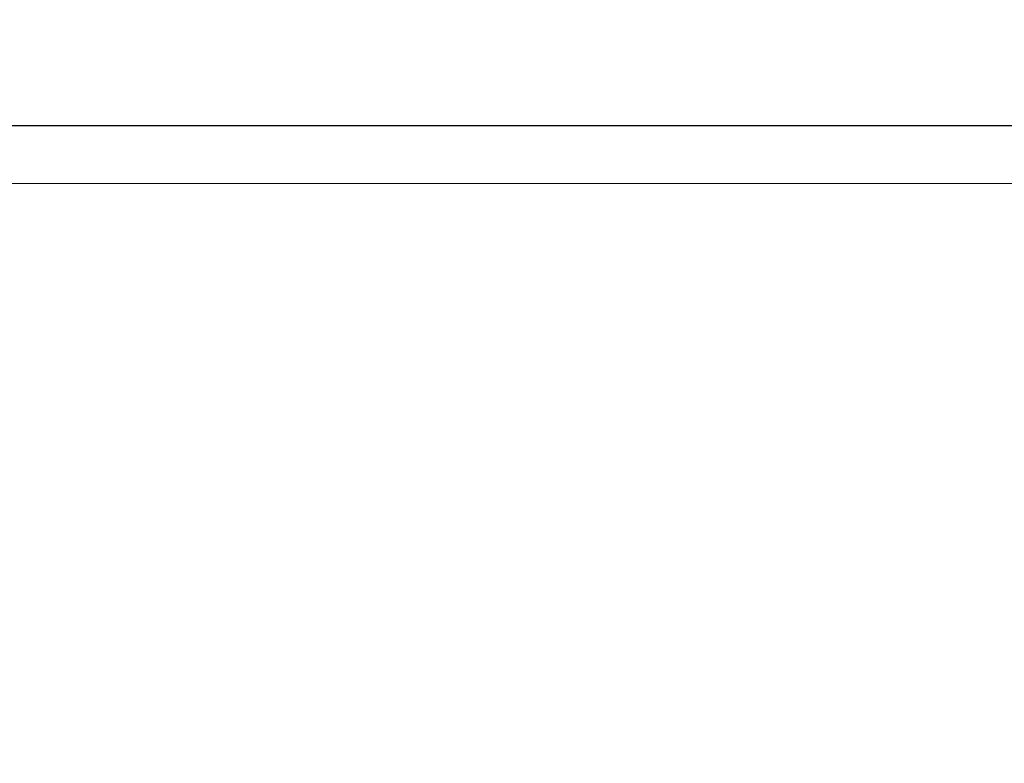
# Model space of a CAD drawing. Units: millimetres. Extents: x 343 to 9731, y 47 to 7295.
# Drawn here: x 6099 to 6254, y 5245 to 5361 of the extents above; entities that cross this region are included whole.
import ezdxf

# ---------------------------------------------------------------- set-up
doc = ezdxf.new("R2010")
doc.units = ezdxf.units.MM
doc.linetypes.add('K5LT_THIN', pattern=[0])
doc.linetypes.add('K5LT_THIN_INCLUDED_TO_HATCHING', pattern=[0])
doc.styles.add('KDIMTEXTSTYLE', font='GOST_AU.SHX', dxfattribs={"width": 0.96, "oblique": 15, "height": 5})
doc.dimstyles.new('KDIMSTYLE (1.00)', dxfattribs={"dimtxt": 5, "dimasz": 1, "dimexe": 2, "dimexo": 0, "dimgap": 1, "dimtad": 1, "dimtxsty": 'KDIMTEXTSTYLE', "dimsah": 1, "dimcen": 0, "dimdle": 1, "dimadec": 0, "dimazin": 0, "dimtfac": 0.667, "dimtmove": 0, "dimatfit": 3, "dimfxl": 1, "dimtvp": 1, "dimtolj": 1, "dimtzin": 0, "dimarcsym": 0})

# ---------------------------------------------------------------- blocks, each defined once
blk = doc.blocks.new('KDIMARROW_01')
blk.add_hatch(color=0).paths.add_polyline_path([(0, 0), (-5, 0.66), (-4.5, 0), (-5, -0.66)])
at = {"color": 0, "linetype": 'K5LT_THIN', "lineweight": 18}
for p, q in [((-4.5, 0), (-5, 0.66)), ((-5, 0.66), (0, 0)), ((0, 0), (-5, -0.66)), ((-5, -0.66), (-4.5, 0)), ((0, 0), (-1, 0))]:
    blk.add_line(p, q, dxfattribs=at)
blk = doc.blocks.new('U9')
at = {"color": 7, "linetype": 'K5LT_THIN_INCLUDED_TO_HATCHING', "lineweight": 18}
blk.add_line((6044.34, 5335.64), (6344.34, 5335.64), dxfattribs=at)
blk = doc.blocks.new('U1')
blk.add_blockref('U9', (0, 0))

msp = doc.modelspace()

# ---------------------------------------------------------------- block references
msp.add_blockref('U1', (0, 0))

# ---------------------------------------------------------------- dimensions: what is measured, and where the dimension line sits
at = {"color": 7}
for base, p1, p2, location, text in [((343.166, 7286.617), (9245.514, 5064.321), (343.166, 4952.699), (4794.34, 7286.617), '\\H5.0;\\W0.965;\\Q15;\\H5.0;\\W0.965;\\Q15;\\Q15;8900'), ((2306.166, 5679.58), (7282.514, 5094.64), (2306.166, 5094.64), (4616.166, 5679.58), '\\H5.0;\\W0.965;\\Q15;\\H5.0;\\W0.965;\\Q15;\\Q15;4980')]:
    msp.add_linear_dim(base=base, p1=p1, p2=p2, location=location, text=text, dimstyle='KDIMSTYLE (1.00)', override={"dimexo": 0, "dimblk1": 'KDIMARROW_01', "dimblk2": 'KDIMARROW_01', "dimse1": 0, "dimse2": 0, "dimclrt": 7, "dimtolj": 1}, dxfattribs=at).render()
for base, p1, p2, location, text in [((9729.107, 6844.757), (5844.34, 46.756), (5291.283, 6844.757), (9729.107, 3445.757), '\\H5.0;\\W0.965;\\Q15;\\H5.0;\\W0.965;\\Q15;\\Q15;6800'), ((7883.792, 1546.756), (6294.34, 5344.757), (6101.812, 1546.756), (7883.792, 3445.757), '\\H5.0;\\W0.965;\\Q15;\\H5.0;\\W0.965;\\Q15;\\Q15;3800')]:
    msp.add_linear_dim(base=base, p1=p1, p2=p2, angle=90, location=location, text=text, dimstyle='KDIMSTYLE (1.00)', override={"dimexo": 0, "dimblk1": 'KDIMARROW_01', "dimblk2": 'KDIMARROW_01', "dimse1": 0, "dimse2": 0, "dimclrt": 7, "dimtolj": 1}, dxfattribs=at).render()
msp.add_linear_dim(base=(7883.792, 5344.757), p1=(5943.637, 6844.757), p2=(6004.209, 5344.757), angle=90, location=(7883.792, 6094.757), dimstyle='KDIMSTYLE (1.00)', override={"dimexo": 0, "dimpost": '\\H5.0;\\W0.965;\\Q15;<>', "dimblk1": 'KDIMARROW_01', "dimblk2": 'KDIMARROW_01', "dimse1": 0, "dimse2": 0, "dimclrt": 7, "dimtolj": 1}, dxfattribs=at).render()

doc.saveas('drawing.dxf')
